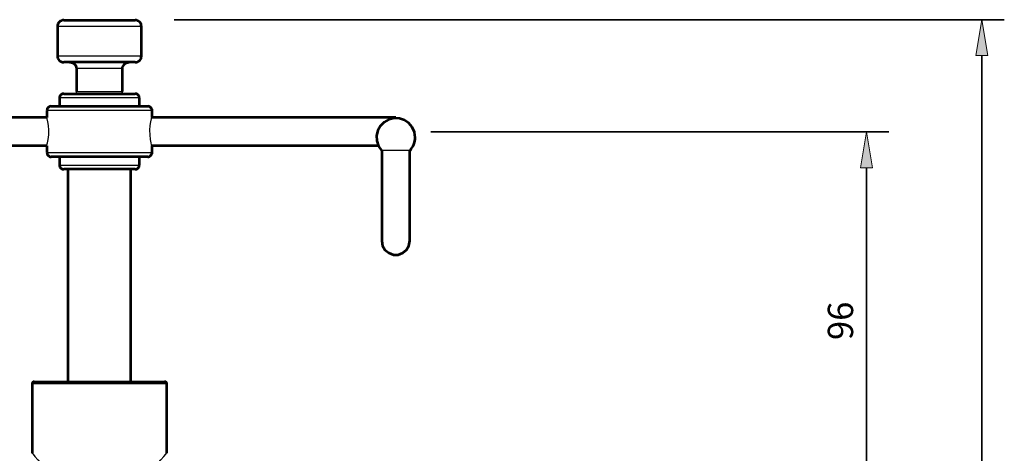
# Model space of a CAD drawing. Units: inches. Extents: x 265 to 2277, y 172 to 1354.
# Drawn here: x 659 to 1323, y 1061 to 1354 of the extents above; entities that cross this region are included whole.
import ezdxf

# ---------------------------------------------------------------- set-up
doc = ezdxf.new("R2010")
doc.units = ezdxf.units.IN
doc.header["$MEASUREMENT"] = 0
for name, color, linetype in [('DETAIL', 7, 'Continuous'), ('DIMENSIONS', 7, 'Continuous'), ('OUTLINE', 7, 'Continuous')]:
    doc.layers.add(name, color=color, linetype=linetype)

# ---------------------------------------------------------------- blocks, each defined once
blk = doc.blocks.new('block 3')
at = {"layer": 'DIMENSIONS', "color": 250, "lineweight": 35, "true_color": 0x1d1d1b}
blk.add_lwpolyline([(936.3, 1278.09), (1245.23, 1278.09)], dxfattribs=at)
blk = doc.blocks.new('block 4')
at = {"layer": 'DIMENSIONS', "color": 250, "lineweight": 35, "true_color": 0x1d1d1b}
blk.add_lwpolyline([(998.33, 1007.3), (1245.23, 1007.3)], dxfattribs=at)
blk = doc.blocks.new('block 5')
at = {"layer": 'DIMENSIONS', "color": 250, "lineweight": 35, "true_color": 0x1d1d1b}
blk.add_lwpolyline([(1230.09, 1253.88), (1230.09, 1019.66)], dxfattribs=at)
blk = doc.blocks.new('block 6')
at = {"layer": 'DIMENSIONS', "true_color": 0x1d1d1b}
h = blk.add_hatch(color=250, dxfattribs=at)
h.dxf.hatch_style = 2
h.paths.add_polyline_path([(1226.05, 1253.88), (1234.13, 1253.88), (1230.09, 1278.09)])
at = {"layer": 'DIMENSIONS', "lineweight": 0}
blk.add_lwpolyline([(1226.05, 1253.88), (1234.13, 1253.88), (1230.09, 1278.09), (1226.05, 1253.88)], dxfattribs=at)
blk = doc.blocks.new('block 7')
at = {"layer": 'DIMENSIONS', "true_color": 0x1d1d1b}
h = blk.add_hatch(color=250, dxfattribs=at)
h.dxf.hatch_style = 2
h.paths.add_polyline_path([(1226.05, 1031.52), (1234.13, 1031.52), (1230.09, 1007.3)])
at = {"layer": 'DIMENSIONS', "lineweight": 0}
blk.add_lwpolyline([(1226.05, 1031.52), (1234.13, 1031.52), (1230.09, 1007.3), (1226.05, 1031.52)], dxfattribs=at)
blk = doc.blocks.new('block 8')
at = {"layer": 'DIMENSIONS', "color": 28, "true_color": 0x12100b, "insert": (1221.05, 1137.68), "char_height": 17.0901, "attachment_point": 7, "rotation": 90}
blk.add_mtext('\\fFrutiger CE 45 Light|b0|i0|c0|p34;\\W1;96', dxfattribs=at)
blk = doc.blocks.new('block 9')
at = {"layer": 'DIMENSIONS', "color": 250, "lineweight": 35, "true_color": 0x1d1d1b}
blk.add_lwpolyline([(1230.09, 1007.3), (1230.09, 1007.3)], dxfattribs=at)
blk = doc.blocks.new('block 2')
at = {"layer": 'DIMENSIONS'}
for name in ['block 3', 'block 6', 'block 5', 'block 8', 'block 7', 'block 4', 'block 9']:
    blk.add_blockref(name, (0, 0), dxfattribs=at)
blk = doc.blocks.new('block 55')
at = {"layer": 'DIMENSIONS', "color": 250, "lineweight": 35, "true_color": 0x1d1d1b}
blk.add_lwpolyline([(763.25, 1353.69), (1323, 1353.69)], dxfattribs=at)
blk = doc.blocks.new('block 56')
at = {"layer": 'DIMENSIONS', "color": 250, "lineweight": 35, "true_color": 0x1d1d1b}
blk.add_lwpolyline([(1307.87, 1329.48), (1307.87, 553.26)], dxfattribs=at)
blk = doc.blocks.new('block 57')
at = {"layer": 'DIMENSIONS', "true_color": 0x1d1d1b}
h = blk.add_hatch(color=250, dxfattribs=at)
h.dxf.hatch_style = 2
h.paths.add_polyline_path([(1303.83, 1329.48), (1311.91, 1329.48), (1307.87, 1353.69)])
at = {"layer": 'DIMENSIONS', "lineweight": 0}
blk.add_lwpolyline([(1303.83, 1329.48), (1311.91, 1329.48), (1307.87, 1353.69), (1303.83, 1329.48)], dxfattribs=at)
blk = doc.blocks.new('block 54')
at = {"layer": 'DIMENSIONS'}
for name in ['block 55', 'block 57', 'block 56']:
    blk.add_blockref(name, (0, 0), dxfattribs=at)

msp = doc.modelspace()

# ---------------------------------------------------------------- linework, layer by layer
at = {"layer": 'DETAIL', "color": 7, "lineweight": 25, "true_color": 0xffffff}
for points in [[(688.6, 1353.4), (687.8, 1353.3), (687, 1353), (686.3, 1352.6), (685.6, 1352.1), (685.1, 1351.5), (684.7, 1350.7), (684.5, 1349.9), (684.4, 1349.1)], [(712.7, 1349.1), (707.4, 1349.1), (702.2, 1349.1), (697.4, 1349.1), (693.2, 1349.1), (689.6, 1349.1), (686.9, 1349.1), (685.2, 1349.1), (684.4, 1349.1)], [(684.4, 1349.1), (684.4, 1329.3)], [(688.6, 1353.4), (688.8, 1353.4), (689.8, 1353.4), (691.9, 1353.4), (694.8, 1353.4), (698.6, 1353.4), (702.9, 1353.4), (707.7, 1353.4), (712.7, 1353.4)], [(712.7, 1353.4), (717.7, 1353.4), (722.5, 1353.4), (726.9, 1353.4), (730.6, 1353.4), (733.6, 1353.4), (735.6, 1353.4), (736.7, 1353.4), (736.8, 1353.4)], [(741.1, 1349.1), (741, 1349.1), (740.3, 1349.1), (738.5, 1349.1), (735.8, 1349.1), (732.3, 1349.1), (728, 1349.1), (723.3, 1349.1), (718.1, 1349.1), (712.7, 1349.1)], [(741.1, 1349.1), (741, 1349.9), (740.7, 1350.7), (740.4, 1351.5), (739.8, 1352.1), (739.2, 1352.6), (738.4, 1353), (737.6, 1353.3), (736.8, 1353.4)], [(741.1, 1329.3), (741.1, 1349.1)], [(684.4, 1329.3), (684.4, 1329.3), (685.2, 1329.3), (686.9, 1329.3), (689.6, 1329.3), (693.2, 1329.3), (697.4, 1329.3), (702.2, 1329.3), (707.4, 1329.3), (712.7, 1329.3)], [(684.4, 1329.3), (684.5, 1328.4), (684.7, 1327.6), (685.1, 1326.9), (685.6, 1326.3), (686.3, 1325.7), (687, 1325.3), (687.8, 1325.1), (688.6, 1325)], [(712.7, 1329.3), (718.1, 1329.3), (723.3, 1329.3), (728, 1329.3), (732.3, 1329.3), (735.8, 1329.3), (738.5, 1329.3), (740.3, 1329.3), (741, 1329.3), (741.1, 1329.3)], [(736.8, 1325), (737.6, 1325.1), (738.4, 1325.3), (739.2, 1325.7), (739.8, 1326.3), (740.4, 1326.9), (740.7, 1327.6), (741, 1328.4), (741.1, 1329.3)], [(712.7, 1325), (707.7, 1325), (702.9, 1325), (698.6, 1325), (694.8, 1325), (691.9, 1325), (689.8, 1325), (688.8, 1325), (688.6, 1325)], [(692.9, 1325), (693.7, 1324.9), (694.5, 1324.7), (695.2, 1324.3), (695.9, 1323.8), (696.4, 1323.1), (696.8, 1322.4), (697, 1321.6), (697.1, 1320.8)], [(736.8, 1325), (736.7, 1325), (735.6, 1325), (733.6, 1325), (730.6, 1325), (726.9, 1325), (722.5, 1325), (717.7, 1325), (712.7, 1325)], [(728.3, 1320.8), (728.4, 1321.6), (728.6, 1322.4), (729, 1323.1), (729.6, 1323.8), (730.2, 1324.3), (730.9, 1324.7), (731.7, 1324.9), (732.6, 1325)], [(712.7, 1320.8), (708.7, 1320.8), (704.9, 1320.8), (701.7, 1320.8), (699.2, 1320.8), (697.7, 1320.8), (697.1, 1320.8)], [(697.1, 1320.8), (697.1, 1305.2)], [(728.3, 1320.8), (727.8, 1320.8), (726.2, 1320.8), (723.7, 1320.8), (720.5, 1320.8), (716.8, 1320.8), (712.7, 1320.8)], [(728.3, 1305.2), (728.3, 1320.8)], [(688.6, 1303.8), (688.1, 1303.8), (687.5, 1303.6), (687.1, 1303.3), (686.6, 1303), (686.3, 1302.6), (686, 1302.1), (685.8, 1301.5), (685.8, 1301)], [(688.6, 1303.8), (688.8, 1303.8), (689.8, 1303.8), (691.9, 1303.8), (694.8, 1303.8), (698.6, 1303.8), (702.9, 1303.8), (707.7, 1303.8), (712.7, 1303.8)], [(697.1, 1305.2), (697.7, 1305.2), (699.2, 1305.2), (701.7, 1305.2), (704.9, 1305.2), (708.7, 1305.2), (712.7, 1305.2), (716.8, 1305.2), (720.5, 1305.2), (723.7, 1305.2), (726.2, 1305.2), (727.8, 1305.2), (728.3, 1305.2)], [(697.1, 1305.2), (697.2, 1304.9), (697.2, 1304.6), (697.4, 1304.4), (697.5, 1304.2), (697.8, 1304), (698, 1303.9), (698.1, 1303.8)], [(712.7, 1303.8), (717.7, 1303.8), (722.5, 1303.8), (726.9, 1303.8), (730.6, 1303.8), (733.6, 1303.8), (735.6, 1303.8), (736.7, 1303.8), (736.8, 1303.8)], [(727.3, 1303.8), (727.4, 1303.9), (727.7, 1304), (727.9, 1304.2), (728.1, 1304.4), (728.2, 1304.6), (728.3, 1304.9), (728.3, 1305.2)], [(739.7, 1301), (739.6, 1301.5), (739.4, 1302.1), (739.2, 1302.6), (738.8, 1303), (738.4, 1303.3), (737.9, 1303.6), (737.4, 1303.8), (736.8, 1303.8)], [(680.1, 1295.3), (679.6, 1295.3), (679, 1295.1), (678.5, 1294.8), (678.1, 1294.5), (677.8, 1294.1), (677.5, 1293.6), (677.3, 1293), (677.3, 1292.5)], [(680.1, 1295.3), (680.4, 1295.3), (681.7, 1295.3), (684, 1295.3), (687.2, 1295.3), (691.3, 1295.3), (696, 1295.3), (701.3, 1295.3), (706.9, 1295.3), (712.7, 1295.3)], [(712.7, 1301), (707.5, 1301), (702.4, 1301), (697.8, 1301), (693.7, 1301), (690.3, 1301), (687.8, 1301), (686.3, 1301), (685.8, 1301)], [(685.8, 1301), (685.8, 1295.3)], [(739.7, 1301), (739.1, 1301), (737.6, 1301), (735.1, 1301), (731.8, 1301), (727.7, 1301), (723, 1301), (718, 1301), (712.7, 1301)], [(712.7, 1295.3), (718.5, 1295.3), (724.2, 1295.3), (729.4, 1295.3), (734.2, 1295.3), (738.2, 1295.3), (741.4, 1295.3), (743.7, 1295.3), (745, 1295.3), (745.3, 1295.3)], [(739.7, 1295.3), (739.7, 1301)], [(748.2, 1292.5), (748.1, 1293), (747.9, 1293.6), (747.7, 1294.1), (747.3, 1294.5), (746.9, 1294.8), (746.4, 1295.1), (745.9, 1295.3), (745.3, 1295.3)], [(712.7, 1292.5), (706.7, 1292.5), (700.9, 1292.5), (695.4, 1292.5), (690.5, 1292.5), (686.1, 1292.5), (682.5, 1292.5), (679.8, 1292.5), (678.1, 1292.5), (677.3, 1292.5)], [(677.3, 1292.5), (677.3, 1287.8)], [(748.2, 1292.5), (748.1, 1292.5), (747.4, 1292.5), (745.6, 1292.5), (742.9, 1292.5), (739.3, 1292.5), (735, 1292.5), (730, 1292.5), (724.5, 1292.5), (718.7, 1292.5), (712.7, 1292.5)], [(748.2, 1287.8), (748.2, 1292.5)], [(677.3, 1287.8), (569.6, 1287.8)], [(677.3, 1268.7), (677.4, 1269.2), (677.8, 1270.7), (678.2, 1273), (678.6, 1276.1), (678.6, 1279.3), (678.4, 1282.3), (678, 1284.9), (677.6, 1286.8), (677.3, 1287.9), (677.3, 1287.8)], [(748.2, 1268.7), (748, 1269.2), (747.7, 1270.7), (747.2, 1273), (746.9, 1276.1), (746.8, 1279.3), (747, 1282.3), (747.4, 1284.9), (747.9, 1286.8), (748.1, 1287.9), (748.1, 1287.8)], [(855.9, 1287.8), (748.1, 1287.8)], [(912.6, 1287.8), (912, 1287.8), (910.3, 1287.8), (907.4, 1287.8), (903.6, 1287.8), (898.7, 1287.8), (893, 1287.8), (886.5, 1287.8), (879.4, 1287.8), (871.8, 1287.8), (863.9, 1287.8), (855.9, 1287.8)], [(925.6, 1274.3), (925.1, 1277.9), (923.7, 1281.2), (921.3, 1284), (918.4, 1286), (915, 1287.2), (911.4, 1287.3), (907.9, 1286.5), (904.7, 1284.7), (902.2, 1282.2), (900.4, 1279), (899.6, 1275.5), (899.7, 1271.9), (900.9, 1268.5), (902.9, 1265.6)], [(917.6, 1286.4), (914.9, 1287.5), (911.8, 1287.8), (908.7, 1287), (907.6, 1286.4)], [(569.6, 1268.8), (677.3, 1268.8)], [(677.3, 1268.7), (677.3, 1264.1)], [(748.1, 1268.8), (855.9, 1268.8)], [(748.2, 1264.1), (748.2, 1268.7)], [(855.9, 1268.8), (863.9, 1268.8), (871.8, 1268.8), (879.4, 1268.8), (886.5, 1268.8), (893, 1268.8), (898.7, 1268.8), (900.8, 1268.8)], [(922.2, 1265.6), (923, 1266.5), (923.6, 1267.5), (924.2, 1268.5), (924.7, 1269.6), (925.1, 1270.8), (925.4, 1271.9), (925.5, 1273.1), (925.6, 1274.3)], [(677.3, 1264.1), (677.6, 1264.1), (678.8, 1264.1), (681.1, 1264.1), (684.2, 1264.1), (688.2, 1264.1), (692.9, 1264.1), (698.1, 1264.1), (703.8, 1264.1), (709.7, 1264.1), (715.7, 1264.1), (721.7, 1264.1), (727.3, 1264.1), (732.6, 1264.1), (737.2, 1264.1), (741.2, 1264.1), (744.4, 1264.1), (746.6, 1264.1), (747.9, 1264.1), (748.2, 1264.1)], [(677.3, 1264.1), (677.3, 1263.6), (677.5, 1263.1), (677.8, 1262.6), (678.1, 1262.1), (678.5, 1261.8), (679, 1261.5), (679.6, 1261.4), (680.1, 1261.3)], [(745.3, 1261.3), (745.9, 1261.4), (746.4, 1261.5), (746.9, 1261.8), (747.3, 1262.1), (747.7, 1262.6), (747.9, 1263.1), (748.1, 1263.6), (748.2, 1264.1)], [(922.2, 1265.6), (922.2, 1265.6), (921.5, 1265.6), (919.9, 1265.6), (917.5, 1265.6), (914.5, 1265.6), (911.3, 1265.6), (908.3, 1265.6), (905.7, 1265.6), (903.9, 1265.6), (903, 1265.6), (902.9, 1265.6)], [(903.1, 1265.6), (903.1, 1238.6)], [(922.1, 1238.6), (922.1, 1265.6)], [(745.3, 1261.3), (745.3, 1261.3), (744.5, 1261.3), (742.7, 1261.3), (739.9, 1261.3), (736.3, 1261.3), (731.9, 1261.3), (726.9, 1261.3), (721.4, 1261.3), (715.6, 1261.3), (709.8, 1261.3), (704, 1261.3), (698.6, 1261.3), (693.6, 1261.3), (689.2, 1261.3), (685.5, 1261.3), (682.7, 1261.3), (680.9, 1261.3), (680.2, 1261.3), (680.1, 1261.3)], [(685.8, 1261.3), (685.8, 1255.6)], [(685.8, 1255.6), (686.3, 1255.6), (687.8, 1255.6), (690.3, 1255.6), (693.7, 1255.6), (697.8, 1255.6), (702.4, 1255.6), (707.5, 1255.6), (712.7, 1255.6), (718, 1255.6), (723, 1255.6), (727.7, 1255.6), (731.8, 1255.6), (735.1, 1255.6), (737.6, 1255.6), (739.1, 1255.6), (739.7, 1255.6)], [(685.8, 1255.6), (685.8, 1255.1), (686, 1254.5), (686.3, 1254.1), (686.6, 1253.6), (687.1, 1253.3), (687.5, 1253), (688.1, 1252.9), (688.6, 1252.8)], [(736.8, 1252.8), (737.4, 1252.9), (737.9, 1253), (738.4, 1253.3), (738.8, 1253.6), (739.2, 1254.1), (739.4, 1254.5), (739.6, 1255.1), (739.7, 1255.6)], [(739.7, 1255.6), (739.7, 1261.3)], [(736.8, 1252.8), (736.7, 1252.8), (735.6, 1252.8), (733.6, 1252.8), (730.6, 1252.8), (726.9, 1252.8), (722.5, 1252.8), (717.7, 1252.8), (712.7, 1252.8), (707.7, 1252.8), (702.9, 1252.8), (698.6, 1252.8), (694.8, 1252.8), (691.9, 1252.8), (689.8, 1252.8), (688.8, 1252.8), (688.6, 1252.8)], [(691.5, 1252.8), (691.5, 1109.6)], [(734, 1109.6), (734, 1252.8)], [(903.1, 1238.6), (903.1, 1232.7), (903.1, 1227), (903.1, 1221.6), (903.1, 1216.8), (903.1, 1212.6), (903.1, 1209.2), (903.1, 1206.7), (903.1, 1205.1), (903.1, 1204.6)], [(922.1, 1204.6), (922.1, 1205.1), (922.1, 1206.7), (922.1, 1209.2), (922.1, 1212.6), (922.1, 1216.8), (922.1, 1221.6), (922.1, 1227), (922.1, 1232.7), (922.1, 1238.6)], [(903.1, 1204.6), (903.6, 1201.4), (905.3, 1198.5), (907.8, 1196.4), (910.9, 1195.3), (914.2, 1195.3), (917.3, 1196.4), (919.8, 1198.5), (921.5, 1201.4), (922.1, 1204.6)], [(668.8, 1109.6), (668.5, 1109.6), (668.2, 1109.5), (668, 1109.4), (667.8, 1109.2), (667.6, 1109), (667.5, 1108.8), (667.4, 1108.5), (667.4, 1108.2)], [(668.8, 1109.6), (668.8, 1109.6), (669.6, 1109.6), (671.4, 1109.6), (674.1, 1109.6), (677.8, 1109.6), (682.3, 1109.6), (687.4, 1109.6), (693.2, 1109.6), (699.5, 1109.6), (706, 1109.6), (712.7, 1109.6)], [(712.7, 1109.6), (719.4, 1109.6), (726, 1109.6), (732.2, 1109.6), (738, 1109.6), (743.2, 1109.6), (747.7, 1109.6), (751.3, 1109.6), (754.1, 1109.6), (755.9, 1109.6), (756.6, 1109.6), (756.7, 1109.6)], [(758.1, 1108.2), (758, 1108.5), (758, 1108.8), (757.8, 1109), (757.7, 1109.2), (757.4, 1109.4), (757.2, 1109.5), (756.9, 1109.6), (756.7, 1109.6)], [(712.7, 1108.2), (706, 1108.2), (699.4, 1108.2), (693, 1108.2), (687.2, 1108.2), (681.9, 1108.2), (677.3, 1108.2), (673.4, 1108.2), (670.5, 1108.2), (668.5, 1108.2), (667.5, 1108.2), (667.4, 1108.2)], [(667.4, 1108.2), (667.4, 1061.5)], [(758.1, 1108.2), (757.9, 1108.2), (756.9, 1108.2), (754.9, 1108.2), (752, 1108.2), (748.2, 1108.2), (743.6, 1108.2), (738.3, 1108.2), (732.4, 1108.2), (726.1, 1108.2), (719.5, 1108.2), (712.7, 1108.2)], [(758.1, 1061.5), (758.1, 1108.2)], [(667.4, 1061.5), (667.4, 1061.4), (668, 1060.7), (669.3, 1059.2), (671.2, 1056.9), (673.8, 1053.9), (676.9, 1050.1), (680.7, 1045.7)], [(744.8, 1045.7), (748.5, 1050.1), (751.7, 1053.9), (754.3, 1056.9), (756.2, 1059.2), (757.5, 1060.7), (758, 1061.4), (758.1, 1061.5)]]:
    msp.add_lwpolyline(points, dxfattribs=at)
at = {"layer": 'OUTLINE', "color": 7, "lineweight": 53, "true_color": 0xffffff}
for points in [[(688.75, 1353.3), (687.95, 1353.3), (687.15, 1353), (686.35, 1352.6), (685.75, 1352.1), (685.15, 1351.5), (684.85, 1350.7), (684.55, 1349.9), (684.45, 1349.1)], [(684.45, 1349.1), (684.45, 1329.2)], [(688.75, 1353.3), (688.85, 1353.3), (689.95, 1353.3), (691.95, 1353.3), (694.95, 1353.3), (698.65, 1353.3), (703.05, 1353.3), (707.85, 1353.3), (712.85, 1353.3)], [(712.85, 1353.3), (717.85, 1353.3), (722.65, 1353.3), (726.95, 1353.3), (730.75, 1353.3), (733.65, 1353.3), (735.75, 1353.3), (736.75, 1353.3), (736.95, 1353.3)], [(741.15, 1349.1), (741.05, 1349.9), (740.85, 1350.7), (740.45, 1351.5), (739.95, 1352.1), (739.25, 1352.6), (738.55, 1353), (737.75, 1353.3), (736.95, 1353.3)], [(741.15, 1329.2), (741.15, 1349.1)], [(684.45, 1329.2), (684.55, 1328.4), (684.85, 1327.6), (685.15, 1326.9), (685.75, 1326.2), (686.35, 1325.7), (687.15, 1325.3), (687.95, 1325.1), (688.75, 1325)], [(736.95, 1325), (737.75, 1325.1), (738.55, 1325.3), (739.25, 1325.7), (739.95, 1326.2), (740.45, 1326.9), (740.85, 1327.6), (741.05, 1328.4), (741.15, 1329.2)], [(712.85, 1325), (707.85, 1325), (703.05, 1325), (698.65, 1325), (694.95, 1325), (691.95, 1325), (689.95, 1325), (688.85, 1325), (688.75, 1325)], [(692.95, 1325), (693.85, 1324.9), (694.65, 1324.7), (695.35, 1324.3), (695.95, 1323.7), (696.55, 1323.1), (696.95, 1322.4), (697.15, 1321.6), (697.25, 1320.7)], [(736.95, 1325), (736.75, 1325), (735.75, 1325), (733.65, 1325), (730.75, 1325), (726.95, 1325), (722.65, 1325), (717.85, 1325), (712.85, 1325)], [(728.45, 1320.7), (728.45, 1321.6), (728.75, 1322.4), (729.15, 1323.1), (729.65, 1323.7), (730.35, 1324.3), (731.05, 1324.7), (731.85, 1324.9), (732.65, 1325)], [(697.25, 1320.7), (697.25, 1305.2)], [(728.45, 1305.2), (728.45, 1320.7)], [(688.75, 1303.8), (688.15, 1303.8), (687.65, 1303.6), (687.15, 1303.3), (686.75, 1303), (686.35, 1302.5), (686.15, 1302.1), (685.95, 1301.5), (685.85, 1301)], [(688.75, 1303.8), (688.85, 1303.8), (689.95, 1303.8), (691.95, 1303.8), (694.95, 1303.8), (698.65, 1303.8), (703.05, 1303.8), (707.85, 1303.8), (712.85, 1303.8)], [(712.85, 1303.8), (717.85, 1303.8), (722.65, 1303.8), (726.95, 1303.8), (730.75, 1303.8), (733.65, 1303.8), (735.75, 1303.8), (736.75, 1303.8), (736.95, 1303.8)], [(739.75, 1301), (739.65, 1301.5), (739.55, 1302.1), (739.25, 1302.5), (738.95, 1303), (738.45, 1303.3), (738.05, 1303.6), (737.45, 1303.8), (736.95, 1303.8)], [(680.25, 1295.3), (679.65, 1295.2), (679.15, 1295.1), (678.65, 1294.8), (678.25, 1294.5), (677.85, 1294), (677.65, 1293.6), (677.45, 1293), (677.35, 1292.5)], [(680.25, 1295.3), (680.55, 1295.3), (681.85, 1295.3), (684.15, 1295.3), (687.35, 1295.3), (691.35, 1295.3), (696.15, 1295.3), (701.35, 1295.3), (707.05, 1295.3), (712.85, 1295.3)], [(685.85, 1301), (685.85, 1295.3)], [(712.85, 1295.3), (718.65, 1295.3), (724.25, 1295.3), (729.55, 1295.3), (734.25, 1295.3), (738.35, 1295.3), (741.55, 1295.3), (743.85, 1295.3), (745.15, 1295.3), (745.45, 1295.3)], [(739.75, 1295.3), (739.75, 1301)], [(748.25, 1292.5), (748.25, 1293), (748.05, 1293.6), (747.75, 1294), (747.45, 1294.5), (746.95, 1294.8), (746.55, 1295.1), (745.95, 1295.2), (745.45, 1295.3)], [(677.35, 1292.5), (677.35, 1287.8)], [(748.25, 1287.8), (748.25, 1292.5)], [(677.45, 1287.8), (569.65, 1287.8)], [(855.95, 1287.8), (748.25, 1287.8)], [(912.65, 1287.8), (912.05, 1287.8), (910.35, 1287.8), (907.55, 1287.8), (903.65, 1287.8), (898.85, 1287.8), (893.15, 1287.8), (886.65, 1287.8), (879.55, 1287.8), (871.95, 1287.8), (864.05, 1287.8), (855.95, 1287.8)], [(925.75, 1274.3), (925.25, 1277.9), (923.75, 1281.2), (921.45, 1284), (918.45, 1286), (915.05, 1287.1), (911.45, 1287.3), (907.95, 1286.5), (904.85, 1284.7), (902.25, 1282.2), (900.55, 1279), (899.65, 1275.5), (899.85, 1271.9), (900.95, 1268.5), (903.05, 1265.5)], [(569.65, 1268.8), (677.45, 1268.8)], [(677.35, 1268.7), (677.35, 1264.1)], [(748.25, 1268.8), (855.95, 1268.8)], [(748.25, 1264.1), (748.25, 1268.7)], [(855.95, 1268.8), (864.05, 1268.8), (871.95, 1268.8), (879.55, 1268.8), (886.65, 1268.8), (893.15, 1268.8), (898.85, 1268.8), (900.85, 1268.8)], [(922.35, 1265.5), (923.05, 1266.5), (923.75, 1267.5), (924.35, 1268.5), (924.85, 1269.6), (925.25, 1270.8), (925.45, 1271.9), (925.65, 1273.1), (925.75, 1274.3)], [(677.35, 1264.1), (677.45, 1263.6), (677.65, 1263), (677.85, 1262.5), (678.25, 1262.1), (678.65, 1261.8), (679.15, 1261.5), (679.65, 1261.3), (680.25, 1261.3)], [(745.45, 1261.3), (745.95, 1261.3), (746.55, 1261.5), (746.95, 1261.8), (747.45, 1262.1), (747.75, 1262.5), (748.05, 1263), (748.25, 1263.6), (748.25, 1264.1)], [(903.15, 1265.5), (903.15, 1238.6)], [(922.15, 1238.6), (922.15, 1265.5)], [(745.45, 1261.3), (745.35, 1261.3), (744.65, 1261.3), (742.75, 1261.3), (740.05, 1261.3), (736.35, 1261.3), (731.95, 1261.3), (726.95, 1261.3), (721.45, 1261.3), (715.75, 1261.3), (709.95, 1261.3), (704.15, 1261.3), (698.65, 1261.3), (693.65, 1261.3), (689.25, 1261.3), (685.65, 1261.3), (682.85, 1261.3), (681.05, 1261.3), (680.25, 1261.3)], [(685.85, 1261.3), (685.85, 1255.6)], [(685.85, 1255.6), (685.95, 1255.1), (686.15, 1254.5), (686.35, 1254), (686.75, 1253.6), (687.15, 1253.3), (687.65, 1253), (688.15, 1252.8), (688.75, 1252.8)], [(736.95, 1252.8), (737.45, 1252.8), (738.05, 1253), (738.45, 1253.3), (738.95, 1253.6), (739.25, 1254), (739.55, 1254.5), (739.65, 1255.1), (739.75, 1255.6)], [(739.75, 1255.6), (739.75, 1261.3)], [(736.95, 1252.8), (736.75, 1252.8), (735.75, 1252.8), (733.65, 1252.8), (730.75, 1252.8), (726.95, 1252.8), (722.65, 1252.8), (717.85, 1252.8), (712.85, 1252.8), (707.85, 1252.8), (703.05, 1252.8), (698.65, 1252.8), (694.95, 1252.8), (691.95, 1252.8), (689.95, 1252.8), (688.85, 1252.8), (688.75, 1252.8)], [(691.55, 1252.8), (691.55, 1109.6)], [(734.05, 1109.6), (734.05, 1252.8)], [(903.15, 1238.6), (903.15, 1232.7), (903.15, 1227), (903.15, 1221.6), (903.15, 1216.7), (903.15, 1212.6), (903.15, 1209.1), (903.15, 1206.6), (903.15, 1205.1), (903.15, 1204.6)], [(922.15, 1204.6), (922.15, 1205.1), (922.15, 1206.6), (922.15, 1209.1), (922.15, 1212.6), (922.15, 1216.7), (922.15, 1221.6), (922.15, 1227), (922.15, 1232.7), (922.15, 1238.6)], [(903.15, 1204.6), (903.75, 1201.3), (905.35, 1198.5), (907.95, 1196.4), (911.05, 1195.2), (914.35, 1195.2), (917.45, 1196.4), (919.95, 1198.5), (921.55, 1201.3), (922.15, 1204.6)], [(668.85, 1109.6), (668.65, 1109.6), (668.35, 1109.5), (668.15, 1109.4), (667.85, 1109.2), (667.75, 1109), (667.55, 1108.8), (667.45, 1108.5), (667.45, 1108.2)], [(668.85, 1109.6), (668.95, 1109.6), (669.65, 1109.6), (671.45, 1109.6), (674.25, 1109.6), (677.85, 1109.6), (682.35, 1109.6), (687.55, 1109.6), (693.35, 1109.6), (699.55, 1109.6), (706.15, 1109.6), (712.85, 1109.6)], [(712.85, 1109.6), (719.55, 1109.6), (726.05, 1109.6), (732.35, 1109.6), (738.15, 1109.6), (743.25, 1109.6), (747.75, 1109.6), (751.45, 1109.6), (754.15, 1109.6), (755.95, 1109.6), (756.75, 1109.6)], [(758.15, 1108.2), (758.15, 1108.5), (758.05, 1108.8), (757.95, 1109), (757.75, 1109.2), (757.55, 1109.4), (757.35, 1109.5), (757.05, 1109.6), (756.75, 1109.6)], [(667.45, 1108.2), (667.45, 1061.4)], [(758.15, 1061.4), (758.15, 1108.2)]]:
    msp.add_lwpolyline(points, dxfattribs=at)

# ---------------------------------------------------------------- block references
at = {"layer": 'DIMENSIONS'}
for name in ['block 54', 'block 2']:
    msp.add_blockref(name, (0, 0), dxfattribs=at)

doc.saveas('drawing.dxf')
